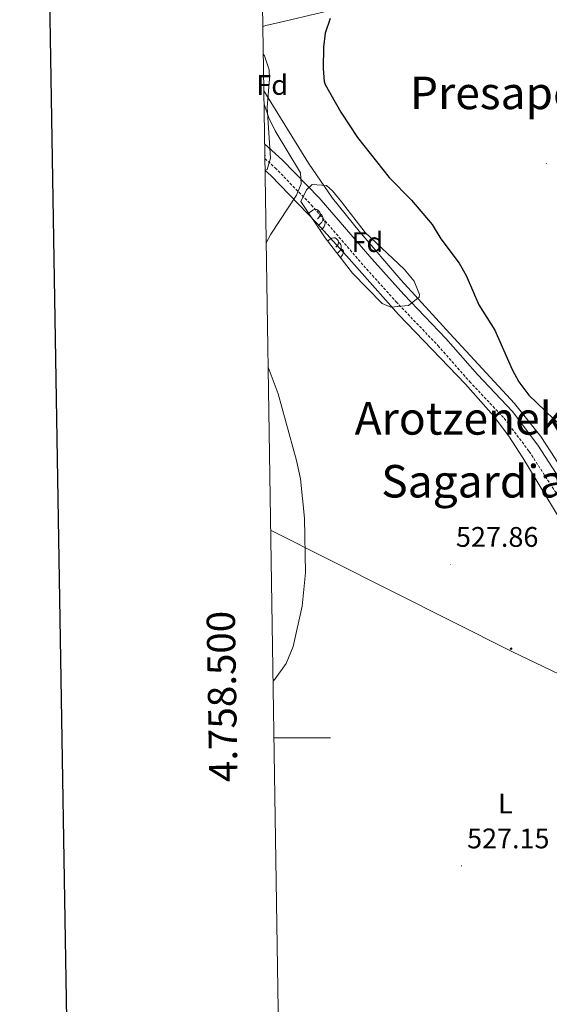
# Model space of a CAD drawing. Units: metres. Extents: x 606130 to 610632, y 4756622 to 4759662.
# Drawn here: x 606939 to 607126, y 4758406 to 4758754 of the extents above; entities that cross this region are included whole.
import ezdxf
from ezdxf.enums import TextEntityAlignment as Align

# ---------------------------------------------------------------- set-up
doc = ezdxf.new("R2010")
doc.units = ezdxf.units.M
doc.header["$MEASUREMENT"] = 0
doc.linetypes.add('TRAZOSX2', pattern=[1.5, 1, -0.5])
for name, color, linetype, lineweight in [('Carátula', 7, 'Continuous', 5), ('Level 20', 19, 'Continuous', 0), ('Level 21', 19, 'Continuous', 0), ('Level 32', 19, 'Continuous', 0), ('Level 35', 92, 'TRAZOSX2', 0), ('Level 36', 19, 'Continuous', 40), ('Level 37', 92, 'Continuous', 0), ('Level 4', 36, 'Continuous', 30), ('Level 41', 19, 'Continuous', 0), ('Level 45', 19, 'Continuous', 0), ('Level 5', 36, 'Continuous', 0), ('Level 61', 19, 'Continuous', 0), ('Level 63', 7, 'Continuous', 0), ('Level 7', 19, 'Continuous', 0)]:
    doc.layers.add(name, color=color, linetype=linetype, lineweight=lineweight)
doc.styles.add('Arial', font='ARIAL.TTF', dxfattribs={"height": 0.2})

# ---------------------------------------------------------------- blocks, each defined once
blk = doc.blocks.new('5PATER')
at = {"layer": 'Carátula', "linetype": 'Continuous', "lineweight": 5}
h = blk.add_hatch(color=250, dxfattribs=at)
edge = h.paths.add_edge_path()
edge.add_ellipse((0, 0), major_axis=(-1.33, -1.34), ratio=0.999422, start_angle=0, end_angle=360)
blk = doc.blocks.new('5PELE')
at = {"layer": 'Carátula', "linetype": 'Continuous', "lineweight": 5}
h = blk.add_hatch(color=9, dxfattribs=at)
edge = h.paths.add_edge_path()
edge.add_arc((0, 0), 2.85, 359.999, 719.999)
at = {"layer": 'Carátula', "color": 252, "linetype": 'Continuous', "lineweight": 5}
blk.add_circle((0, 0, 0), 2.85, dxfattribs=at)

msp = doc.modelspace()

# ---------------------------------------------------------------- linework, layer by layer
at = {"layer": 'Level 20', "color": 19, "linetype": 'Continuous', "lineweight": 0, "ltscale": 0.5}
msp.add_polyline3d([(607025.68, 4758700.65, 531.09), (607027.72, 4758698.92, 530.88), (607044, 4758681.98, 529.39), (607054.49, 4758670.45, 528.84), (607072.85, 4758649.67, 528.71), (607096.56, 4758625.13, 527.67), (607106.46, 4758613.86, 527.78), (607111.96, 4758606.66, 527.71), (607116.9, 4758599.07, 527.61), (607151.79, 4758541.38, 527.89), (607198.1, 4758457.3, 527.41), (607207.54, 4758441.04, 527.25), (607212.09, 4758432.12, 527.09), (607223.22, 4758415.14, 526.27), (607222.64, 4758414.76, 526.29)], dxfattribs=at)
at = {"layer": 'Level 21', "color": 19, "linetype": 'Continuous', "lineweight": 0}
msp.add_polyline3d([(607271.63, 4758404.2, 525.19), (607251.03, 4758410.04, 525.65), (607232.9, 4758418.05, 525.77), (607228.52, 4758420.5, 525.87), (607224.72, 4758423.81, 525.97), (607221.92, 4758427.38, 526.08), (607216.73, 4758435.89, 526.37), (607186.76, 4758491.52, 526.88), (607163.1, 4758537.31, 526.68), (607136.23, 4758581.86, 526.64), (607122.21, 4758603.46, 526.82), (607113.17, 4758615.43, 526.86), (607100.85, 4758628.52, 526.76), (607089.63, 4758641.26, 527.37), (607074.8, 4758656.81, 527.65), (607063.43, 4758669.43, 527.63), (607044.82, 4758691.04, 528.5), (607031.85, 4758704.31, 529.96), (607025.53, 4758710.07, 530.36)], dxfattribs=at)
at = {"layer": 'Level 21', "color": 19, "linetype": 'TRAZOSX2', "lineweight": 0}
msp.add_polyline3d([(607025.61, 4758704.89, 530.19), (607029.23, 4758701.59, 529.96), (607042.04, 4758688.49, 528.5), (607060.6, 4758666.93, 527.63), (607072.03, 4758654.24, 527.65), (607086.85, 4758638.71, 527.37), (607098.06, 4758625.98, 526.76), (607110.28, 4758613, 526.86), (607119.12, 4758601.29, 526.82), (607133.03, 4758579.85, 526.64), (607159.81, 4758535.47, 526.68), (607183.42, 4758489.76, 526.88), (607213.46, 4758434.01, 526.37), (607218.81, 4758425.23, 526.08), (607221.97, 4758421.2, 525.97), (607226.33, 4758417.4, 525.87), (607231.21, 4758414.68, 525.77), (607249.74, 4758406.48, 525.65), (607270.49, 4758400.6, 525.19)], dxfattribs=at)
at = {"layer": 'Level 32', "color": 6, "linetype": 'Continuous', "lineweight": 0, "ltscale": 0.5}
msp.add_polyline3d([(607027.66, 4758573.4, 526.56), (607113.18, 4758530.35, 526.56), (607220.21, 4758479.25, 525.96), (607300.99, 4758438.42, 523.88), (607384.68, 4758399.77, 520.9), (607468.37, 4758360.31, 520.31), (607558.96, 4758318.72, 521.92), (607780.04, 4758214.17, 524.62), (607911.21, 4758152.98, 523.3)], dxfattribs=at)
at = {"layer": 'Level 35', "color": 92, "linetype": 'Continuous', "lineweight": 0, "ltscale": 0.5}
for points in [[(607025.03, 4758741.76, 530.78), (607025.51, 4758741.16, 530.75), (607027.08, 4758736.3, 530.59), (607027.27, 4758733.02, 530.57), (607026.45, 4758722.89, 530.83), (607027.55, 4758705.05, 531.44), (607026.42, 4758700.96, 531.46), (607025.68, 4758700.65, 531.49)], [(607046.93, 4758676.88, 529.05), (607038.29, 4758689.73, 529.17), (607040.31, 4758693.87, 529.18), (607042.36, 4758695.68, 529.17), (607047.37, 4758695.31, 529.03), (607049.52, 4758693.45, 528.93), (607052.75, 4758689.56, 528.68), (607061.15, 4758678.71, 527.94), (607074.95, 4758665.79, 528.2), (607078.48, 4758661.47, 528.06), (607080.27, 4758656.82, 527.94), (607080.15, 4758655.83, 527.94), (607076.37, 4758652.89, 528.05), (607070.22, 4758652.29, 528.17), (607067.14, 4758653.6, 528.24), (607056.67, 4758664.29, 528.47), (607046.93, 4758676.88, 529.05)]]:
    msp.add_polyline3d(points, dxfattribs=at)
at = {"layer": 'Level 36', "color": 92, "linetype": 'Continuous', "lineweight": 0}
for points in [[(607195.43, 4758607.59, 524.02), (607195.04, 4758612.56, 523.97), (607193.97, 4758617.47, 523.94), (607191.31, 4758622.68, 523.92), (607188.25, 4758626.15, 523.9), (607179.88, 4758633.49, 523.66), (607173.16, 4758640.88, 523.66), (607169.58, 4758647.39, 523.66), (607164.92, 4758661.95, 523.66), (607162.72, 4758671.69, 523.69), (607160.37, 4758705.4, 523.86), (607158.73, 4758715.28, 523.8), (607156.92, 4758720.33, 523.78), (607149.55, 4758733.4, 524), (607141.76, 4758748.74, 523.93), (607131.49, 4758775.9, 524.21), (607127.43, 4758775.2, 524.34), (607111.78, 4758772.53, 524.84), (607083.94, 4758765.93, 524.45), (607055.33, 4758758.91, 524.53), (607045.63, 4758756.58, 525.03), (607030.67, 4758753.05, 526.78), (607025.9, 4758751.92, 528.41), (607024.88, 4758751.55, 528.93)], [(607025.24, 4758728.83, 529.18), (607040.99, 4758703.2, 528.36), (607049.57, 4758690.9, 527.96), (607058.94, 4758679.19, 527.66), (607073.75, 4758661.93, 527.3), (607091.07, 4758642.99, 526.24), (607113.88, 4758618.27, 526.35), (607123.24, 4758606.52, 526.47), (607128.34, 4758598.79, 526.49), (607138.76, 4758581.73, 526.19), (607159.6, 4758546.12, 526.9), (607183.73, 4758500.6, 527.06), (607203.14, 4758465.63, 527.66), (607216.73, 4758439.62, 526.57), (607222.91, 4758430.41, 526.31), (607229.79, 4758423.59, 526.45), (607231.06, 4758422.49, 526.03), (607237.07, 4758436.48, 526.94), (607240.98, 4758443.54, 527.33), (607246.19, 4758451.76, 526.98)], [(607025.59, 4758706.1, 0.01), (607025.68, 4758705.94, 0.01), (607025.6, 4758705.45, 0.01)], [(607041.14, 4758685.49, 0.01), (607041.26, 4758685.64, 0.01), (607041.89, 4758686.17, 0.01), (607042.79, 4758686.76, 0.01), (607043.54, 4758686.92, 0.01), (607043.96, 4758686.86, 0.01), (607044.49, 4758686.54, 0.01), (607045.02, 4758685.96, 0.01), (607045.18, 4758685.32, 0.01), (607045.07, 4758684.47, 0.01), (607044.64, 4758683.94, 0.01), (607044.22, 4758683.52, 0.01)], [(607045.18, 4758685.32, 0.01), (607045.66, 4758685, 0.01), (607045.97, 4758684.36, 0.01), (607046.13, 4758684.04, 0.01), (607046.13, 4758683.46, 0.01), (607046.13, 4758683.04, 0.01), (607045.76, 4758682.35, 0.01), (607045.34, 4758681.87, 0.01), (607044.86, 4758681.45, 0.01)], [(607046.13, 4758683.04, 0.01), (607046.58, 4758682.79, 0.01), (607046.93, 4758682.18, 0.01), (607046.82, 4758681.45, 0.01), (607046.61, 4758680.81, 0.01), (607046.02, 4758680.07, 0.01), (607045.23, 4758679.59, 0.01), (607045.1, 4758679.61, 0.01)], [(607047.84, 4758675.7, 0.01), (607048.36, 4758676.14, 0.01), (607049.26, 4758676.72, 0.01), (607050.01, 4758676.88, 0.01), (607050.44, 4758676.82, 0.01), (607050.96, 4758676.51, 0.01), (607051.5, 4758675.92, 0.01), (607051.66, 4758675.28, 0.01), (607051.54, 4758674.44, 0.01), (607051.12, 4758673.9, 0.01), (607050.7, 4758673.48, 0.01)], [(607051.66, 4758675.28, 0.01), (607052.13, 4758674.97, 0.01), (607052.44, 4758674.33, 0.01), (607052.6, 4758674.01, 0.01), (607052.6, 4758673.43, 0.01), (607052.6, 4758673, 0.01), (607052.24, 4758672.32, 0.01), (607051.82, 4758671.84, 0.01), (607051.34, 4758671.42, 0.01)], [(607052.6, 4758673, 0.01), (607053.06, 4758672.76, 0.01), (607053.4, 4758672.14, 0.01), (607053.3, 4758671.42, 0.01), (607053.08, 4758670.78, 0.01), (607052.5, 4758670.04, 0.01), (607052.31, 4758669.92, 0.01)]]:
    msp.add_polyline3d(points, dxfattribs=at)
at = {"layer": 'Level 4', "color": 36, "linetype": 'Continuous', "lineweight": 30}
msp.add_polyline3d([(607048.75, 4758754.43, 525.01), (607046.96, 4758749.21, 525.01), (607046.33, 4758744.25, 525.01), (607046.26, 4758736.68, 525.01), (607046.57, 4758732.17, 525.01), (607046.98, 4758731.06, 525.01), (607052.51, 4758721.26, 525.01), (607058.37, 4758712.27, 525.01), (607069.58, 4758698.12, 525.01), (607077.51, 4758690.16, 525.01), (607084.76, 4758681.53, 525.01), (607087.82, 4758676.45, 525.01), (607094.41, 4758667.93, 525.01), (607096.82, 4758663.55, 525.01), (607101.32, 4758653.16, 525.01), (607107.02, 4758644.15, 525.01), (607113.07, 4758630.27, 525.01), (607115.46, 4758625.89, 525.01), (607119.04, 4758621.24, 525.01), (607127.7, 4758612.79, 525.01), (607144.72, 4758598.44, 525.01), (607150.78, 4758594.66, 525.01)], dxfattribs=at)
at = {"layer": 'Level 5', "color": 36, "linetype": 'Continuous', "lineweight": 0}
for points in [[(607025.31, 4758724.09, 530.01), (607027, 4758719.27, 530.01), (607029.21, 4758714.71, 530.01), (607038.2, 4758699.87, 530.01), (607038.44, 4758695.91, 530.01), (607036.83, 4758691.93, 530.01), (607027.74, 4758678.12, 530.01), (607026.08, 4758675.08, 530.01)], [(607026.76, 4758631.08, 530.01), (607030.29, 4758621.66, 530.01), (607036.78, 4758598.02, 530.01), (607038.19, 4758591.57, 530.01), (607039.63, 4758577.62, 530.01), (607040, 4758558.34, 530.01), (607038.86, 4758546.57, 530.01), (607035.62, 4758532.26, 530.01), (607033.11, 4758526.26, 530.01), (607029.21, 4758520.81, 530.01), (607028.5, 4758519.99, 530.01)]]:
    msp.add_polyline3d(points, dxfattribs=at)
at = {"layer": 'Level 61', "color": 19, "linetype": 'Continuous', "lineweight": 0}
msp.add_polyline3d([(607015.67, 4759341.33, 0.01), (610413.07, 4759395.24, 760.66), (610450.36, 4757081.78, 0.01), (607051.81, 4757027.89, 522.1), (607015.67, 4759341.33, 0.01)], close=True, dxfattribs=at)
at = {"layer": 'Level 63', "linetype": 'Continuous', "lineweight": 30}
msp.add_polyline3d([(606938.86, 4759391.87, 0.01), (606979.16, 4756977.23, 0.01), (610533.65, 4757036.6, 0.01), (610493.41, 4759448.24, 0.01), (606938.86, 4759391.87, 0.01)], dxfattribs=at)
at = {"layer": 'Level 63', "linetype": 'Continuous', "lineweight": 0}
msp.add_polyline3d([(607028.81, 4758500, 0.01), (607048.81, 4758500, 0.01)], dxfattribs=at)

# ---------------------------------------------------------------- block references
at = {"layer": 'Level 32', "color": 252, "linetype": 'Continuous', "lineweight": 0, "xscale": 0.09999983015004542, "yscale": 0.09999983015004542}
msp.add_blockref('5PELE', (607112.74, 4758531.5, 526.78), dxfattribs=at)
at = {"layer": 'Level 7', "color": 19, "linetype": 'Continuous', "lineweight": 0, "xscale": 0.09999983015004542, "yscale": 0.09999983015004542}
for p in [(607125.17, 4758703.13, 523.42), (607091.24, 4758561.35, 527.87), (607095.18, 4758454.7, 527.15)]:
    msp.add_blockref('5PATER', p, dxfattribs=at)

# ---------------------------------------------------------------- texts
at = {"layer": 'Level 37', "color": 92, "linetype": 'Continuous', "lineweight": 0, "style": 'Arial'}
for s, p in [('Fd', (607028.2, 4758730.91, 530.57)), ('Fd', (607061.87, 4758675.29, 527.85)), ('L', (607110.7, 4758476.75, 526.03))]:
    msp.add_text(s, height=7, dxfattribs=at).set_placement(p, align=Align.MIDDLE_CENTER)
at = {"layer": 'Level 41', "color": 19, "linetype": 'Continuous', "lineweight": 0, "style": 'Arial'}
for s, p in [('527.86', (607093.23, 4758565.35, 527.87)), ('527.15', (607097.16, 4758458.7, 527.15))]:
    msp.add_text(s, height=7, dxfattribs=at).set_placement(p, align=Align.BOTTOM_LEFT)
at = {"layer": 'Level 45', "color": 19, "linetype": 'Continuous', "lineweight": 0, "style": 'Arial'}
for s, p in [('Presape', (607106.6, 4758728.1, 524.54)), ('Arotzeneko', (607099.2, 4758612.97, 530)), ('Sagardia', (607099.2, 4758590.73, 529.76))]:
    msp.add_text(s, height=11.5, dxfattribs=at).set_placement(p, align=Align.MIDDLE_CENTER)
at = {"layer": 'Level 63', "linetype": 'Continuous', "lineweight": 0, "style": 'Arial'}
msp.add_text('4.758.500', height=10, rotation=90.895, dxfattribs=at).set_placement((607018.58, 4758514.72, 0.01), align=Align.BOTTOM_CENTER)

doc.saveas('drawing.dxf')
